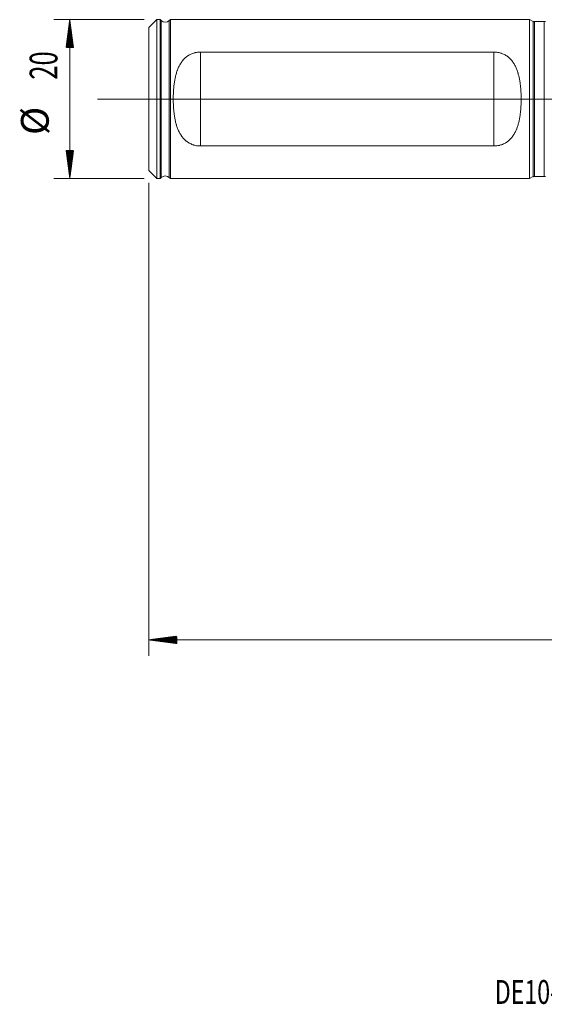
# Model space of a CAD drawing. Units: millimetres. Extents: x -66 to 132, y -114 to 12.
# Drawn here: x -66 to 0, y -114 to 10 of the extents above; entities that cross this region are included whole.
import ezdxf

# ---------------------------------------------------------------- set-up
doc = ezdxf.new("R2010")
doc.units = ezdxf.units.MM
for name, color, linetype in [('1', 4, 'Continuous'), ('2', 7, 'Continuous'), ('SK1', 4, 'Continuous'), ('SK2', 7, 'Continuous'), ('SK6', 5, 'Continuous')]:
    doc.layers.add(name, color=color, linetype=linetype)
doc.styles.add('iso_b_vert', font='simplex.shx')

msp = doc.modelspace()

# ---------------------------------------------------------------- hatches: boundary and pattern name
at = {"layer": '2', "lineweight": 13}
h = msp.add_hatch(dxfattribs=at)
h.set_pattern_fill('ANSI31', color=256, scale=0.0062, style=0)
h.paths.add_polyline_path([(-50, -68.16), (-46.5, -67.7), (-46.5, -68.62)])
at = {"layer": 'SK2', "lineweight": 13}
h = msp.add_hatch(dxfattribs=at)
h.set_pattern_fill('ANSI31', color=256, scale=0.0062, style=0)
h.paths.add_polyline_path([(-59.98, 10), (-59.51, 6.5), (-60.44, 6.5)])
h = msp.add_hatch(dxfattribs=at)
h.set_pattern_fill('ANSI31', color=256, scale=0.0062, style=0)
h.paths.add_polyline_path([(-59.98, -10), (-60.44, -6.5), (-59.51, -6.5)])

# ---------------------------------------------------------------- linework, layer by layer
at = {"layer": '1', "lineweight": 13, "ltscale": 0.05}
msp.add_line((7, 0), (-56.5, 0), dxfattribs=at)
at = {"layer": '2', "lineweight": 18}
for p, q in [((-50, -10.58), (-50, -70.16)), ((99.1, -68.16), (-50, -68.16))]:
    msp.add_line(p, q, dxfattribs=at)
at = {"layer": 'SK1', "lineweight": 18}
for p, q in [((-49, 10), (-50, 9)), ((-49, 10), (-49, -10)), ((-48.6, 10), (-49, 10)), ((-48.6, -10), (-48.6, 10)), ((-48.46, 9.88), (-48.6, 10)), ((-47.3, 10), (-47.43, 9.88)), ((-47.3, 10), (-47.3, -10)), ((-2, 10), (-47.3, 10)), ((-2, -10), (-2, 10)), ((-1.54, 9.78), (-2, 10)), ((-50, -9), (-50, 9)), ((-0.15, 9.75), (-1.38, 9.75)), ((-43.5, 5.92), (-6.5, 5.92)), ((-6.5, -5.92), (-43.5, -5.92)), ((-50, -9), (-49, -10)), ((-48.6, -10), (-48.46, -9.88)), ((-47.43, -9.88), (-47.3, -10)), ((-2, -10), (-1.54, -9.78)), ((-1.38, -9.75), (-0.15, -9.75)), ((-49, -10), (-48.6, -10)), ((-47.3, -10), (-2, -10))]:
    msp.add_line(p, q, dxfattribs=at)
at = {"layer": 'SK1', "lineweight": 13}
for p, q in [((-48.46, 9.88), (-48.46, -9.88)), ((-47.43, 9.88), (-47.43, -9.88)), ((-1.54, -9.78), (-1.54, 9.78)), ((-1.38, -9.75), (-1.38, 9.75)), ((-0.15, -9.75), (-0.15, 9.75)), ((-43.5, -5.92), (-43.5, 5.92)), ((-6.5, -5.92), (-6.5, 5.92))]:
    msp.add_line(p, q, dxfattribs=at)
at = {"layer": 'SK1', "lineweight": 18}
for centre, radius, start, end in [((-47.95, 10.5), 0.8, 230.5275, 310), ((-1.38, 10.15), 0.4, 245, 270), ((-0.15, 10.15), 0.4, 270, 292.0243), ((-47.95, -10.5), 0.8, 50, 129.4725), ((-1.38, -10.15), 0.4, 90, 115), ((-0.15, -10.15), 0.4, 67.9757, 90)]:
    msp.add_arc(centre, radius, start, end, dxfattribs=at)
for points, knots in [([(-43.5, -5.92), (-43.58, -5.92), (-43.67, -5.92), (-43.83, -5.91), (-44, -5.88), (-44.16, -5.85), (-44.28, -5.82), (-44.32, -5.81), (-44.37, -5.79), (-44.39, -5.78), (-44.43, -5.77), (-44.45, -5.76), (-44.62, -5.7), (-44.77, -5.64), (-44.98, -5.52), (-45.04, -5.48), (-45.14, -5.41), (-45.17, -5.39), (-45.24, -5.34), (-45.27, -5.32), (-45.42, -5.2), (-45.53, -5.09), (-45.68, -4.92), (-45.73, -4.86), (-45.8, -4.77), (-45.83, -4.74), (-45.87, -4.68), (-45.89, -4.65), (-46, -4.49), (-46.08, -4.36), (-46.22, -4.09), (-46.29, -3.95), (-46.4, -3.67), (-46.46, -3.52), (-46.52, -3.33), (-46.53, -3.29), (-46.55, -3.22), (-46.56, -3.18), (-46.59, -3.06), (-46.61, -2.99), (-46.67, -2.76), (-46.7, -2.6), (-46.76, -2.29), (-46.78, -2.13), (-46.83, -1.81), (-46.85, -1.65), (-46.88, -1.32), (-46.89, -1.16), (-46.91, -0.91), (-46.91, -0.83), (-46.92, -0.66), (-46.92, -0.58), (-46.93, -0.33), (-46.93, 0), (-46.93, 0.49), (-46.91, 0.82), (-46.89, 1.15), (-46.88, 1.31), (-46.85, 1.56), (-46.85, 1.64), (-46.83, 1.8), (-46.82, 1.88), (-46.78, 2.13), (-46.76, 2.29), (-46.7, 2.6), (-46.67, 2.76), (-46.59, 3.06), (-46.55, 3.21), (-46.48, 3.44), (-46.46, 3.51), (-46.42, 3.62), (-46.4, 3.66), (-46.38, 3.73), (-46.36, 3.77), (-46.29, 3.95), (-46.22, 4.09), (-46.08, 4.36), (-46, 4.49), (-45.87, 4.68), (-45.83, 4.74), (-45.76, 4.83), (-45.73, 4.86), (-45.68, 4.92), (-45.66, 4.95), (-45.53, 5.09), (-45.42, 5.2), (-45.24, 5.34), (-45.18, 5.39), (-45.08, 5.45), (-45.05, 5.48), (-44.99, 5.51), (-44.98, 5.52), (-44.94, 5.54), (-44.93, 5.55), (-44.77, 5.64), (-44.63, 5.7), (-44.4, 5.78), (-44.32, 5.81), (-44.22, 5.83), (-44.2, 5.84), (-44.16, 5.85), (-44.1, 5.86), (-44.04, 5.87), (-43.92, 5.89), (-43.83, 5.91), (-43.67, 5.92), (-43.58, 5.92), (-43.5, 5.92)], [0, 0, 0, 0, 0.015625, 0.015625, 0.03125, 0.046875, 0.046875, 0.054687, 0.054687, 0.058594, 0.058594, 0.0625, 0.0625, 0.09375, 0.09375, 0.109375, 0.109375, 0.117187, 0.117187, 0.125, 0.125, 0.15625, 0.15625, 0.171875, 0.171875, 0.179687, 0.179687, 0.1875, 0.1875, 0.21875, 0.21875, 0.25, 0.25, 0.28125, 0.28125, 0.289062, 0.289062, 0.296875, 0.296875, 0.3125, 0.3125, 0.34375, 0.34375, 0.375, 0.375, 0.40625, 0.40625, 0.4375, 0.4375, 0.453125, 0.453125, 0.46875, 0.46875, 0.5, 0.53125, 0.5625, 0.5625, 0.59375, 0.59375, 0.609375, 0.609375, 0.625, 0.625, 0.65625, 0.65625, 0.6875, 0.6875, 0.71875, 0.71875, 0.734375, 0.734375, 0.742188, 0.742188, 0.75, 0.75, 0.78125, 0.78125, 0.8125, 0.8125, 0.828125, 0.828125, 0.835938, 0.835938, 0.84375, 0.84375, 0.875, 0.875, 0.890625, 0.890625, 0.898438, 0.898438, 0.902344, 0.902344, 0.90625, 0.90625, 0.9375, 0.9375, 0.953125, 0.953125, 0.957031, 0.957031, 0.960938, 0.96875, 0.96875, 0.984375, 0.984375, 1, 1, 1, 1]), ([(-6.5, 5.92), (-6.42, 5.92), (-6.33, 5.92), (-6.17, 5.91), (-6, 5.88), (-5.84, 5.85), (-5.72, 5.82), (-5.68, 5.81), (-5.63, 5.79), (-5.61, 5.78), (-5.57, 5.77), (-5.55, 5.76), (-5.38, 5.7), (-5.23, 5.64), (-5.02, 5.52), (-4.96, 5.48), (-4.86, 5.41), (-4.83, 5.39), (-4.76, 5.34), (-4.73, 5.32), (-4.58, 5.2), (-4.47, 5.09), (-4.32, 4.92), (-4.27, 4.86), (-4.2, 4.77), (-4.17, 4.74), (-4.13, 4.68), (-4.11, 4.65), (-4, 4.49), (-3.92, 4.36), (-3.78, 4.09), (-3.71, 3.95), (-3.6, 3.67), (-3.54, 3.52), (-3.48, 3.33), (-3.47, 3.29), (-3.45, 3.22), (-3.44, 3.18), (-3.41, 3.06), (-3.39, 2.99), (-3.33, 2.76), (-3.3, 2.6), (-3.24, 2.29), (-3.22, 2.13), (-3.17, 1.81), (-3.15, 1.65), (-3.12, 1.32), (-3.11, 1.16), (-3.09, 0.91), (-3.09, 0.83), (-3.08, 0.66), (-3.08, 0.58), (-3.07, 0.33), (-3.07, 0), (-3.07, -0.49), (-3.09, -0.82), (-3.11, -1.15), (-3.12, -1.31), (-3.15, -1.56), (-3.15, -1.64), (-3.17, -1.8), (-3.18, -1.88), (-3.22, -2.13), (-3.24, -2.29), (-3.3, -2.6), (-3.33, -2.76), (-3.41, -3.06), (-3.45, -3.21), (-3.52, -3.44), (-3.54, -3.51), (-3.58, -3.62), (-3.6, -3.66), (-3.62, -3.73), (-3.64, -3.77), (-3.71, -3.95), (-3.78, -4.09), (-3.92, -4.36), (-4, -4.49), (-4.13, -4.68), (-4.17, -4.74), (-4.24, -4.83), (-4.27, -4.86), (-4.32, -4.92), (-4.34, -4.95), (-4.47, -5.09), (-4.58, -5.2), (-4.76, -5.34), (-4.82, -5.39), (-4.92, -5.45), (-4.95, -5.48), (-5.01, -5.51), (-5.02, -5.52), (-5.06, -5.54), (-5.07, -5.55), (-5.23, -5.64), (-5.37, -5.7), (-5.6, -5.78), (-5.68, -5.81), (-5.78, -5.83), (-5.8, -5.84), (-5.84, -5.85), (-5.9, -5.86), (-5.96, -5.87), (-6.08, -5.89), (-6.17, -5.91), (-6.33, -5.92), (-6.42, -5.92), (-6.5, -5.92)], [0, 0, 0, 0, 0.015625, 0.015625, 0.03125, 0.046875, 0.046875, 0.054688, 0.054688, 0.058594, 0.058594, 0.0625, 0.0625, 0.09375, 0.09375, 0.109375, 0.109375, 0.117188, 0.117188, 0.125, 0.125, 0.15625, 0.15625, 0.171875, 0.171875, 0.179688, 0.179688, 0.1875, 0.1875, 0.21875, 0.21875, 0.25, 0.25, 0.28125, 0.28125, 0.289063, 0.289063, 0.296875, 0.296875, 0.3125, 0.3125, 0.34375, 0.34375, 0.375, 0.375, 0.40625, 0.40625, 0.4375, 0.4375, 0.453125, 0.453125, 0.46875, 0.46875, 0.5, 0.53125, 0.5625, 0.5625, 0.59375, 0.59375, 0.609375, 0.609375, 0.625, 0.625, 0.65625, 0.65625, 0.6875, 0.6875, 0.71875, 0.71875, 0.734375, 0.734375, 0.742188, 0.742188, 0.75, 0.75, 0.78125, 0.78125, 0.8125, 0.8125, 0.828125, 0.828125, 0.835938, 0.835938, 0.84375, 0.84375, 0.875, 0.875, 0.890625, 0.890625, 0.898438, 0.898438, 0.902344, 0.902344, 0.90625, 0.90625, 0.9375, 0.9375, 0.953125, 0.953125, 0.957031, 0.957031, 0.960938, 0.96875, 0.96875, 0.984375, 0.984375, 1, 1, 1, 1])]:
    msp.add_open_spline(points, degree=3, knots=knots, dxfattribs=at)
at = {"layer": 'SK2', "lineweight": 18}
for p, q in [((-50.59, 10), (-61.98, 10)), ((-59.98, -10), (-59.98, 10)), ((-50.59, -10), (-61.98, -10))]:
    msp.add_line(p, q, dxfattribs=at)

# ---------------------------------------------------------------- texts
at = {"layer": 'SK2', "lineweight": 18, "char_height": 3.5, "attachment_point": 7, "rotation": 90, "line_spacing_factor": 1.084337, "style": 'iso_b_vert'}
for s, insert in [('\\W0.6740;20', (-61.54, 2.44)), ('%%c', (-61.54, -4.53))]:
    msp.add_mtext(s, dxfattribs=dict(at, insert=insert))
at = {"layer": 'SK6', "lineweight": 18, "insert": (-6.39, -114.03), "char_height": 3, "attachment_point": 7, "line_spacing_factor": 1.084337, "style": 'iso_b_vert'}
msp.add_mtext('\\W0.7130;DE10-D1500-150L20-5', dxfattribs=at)

doc.saveas('drawing.dxf')
